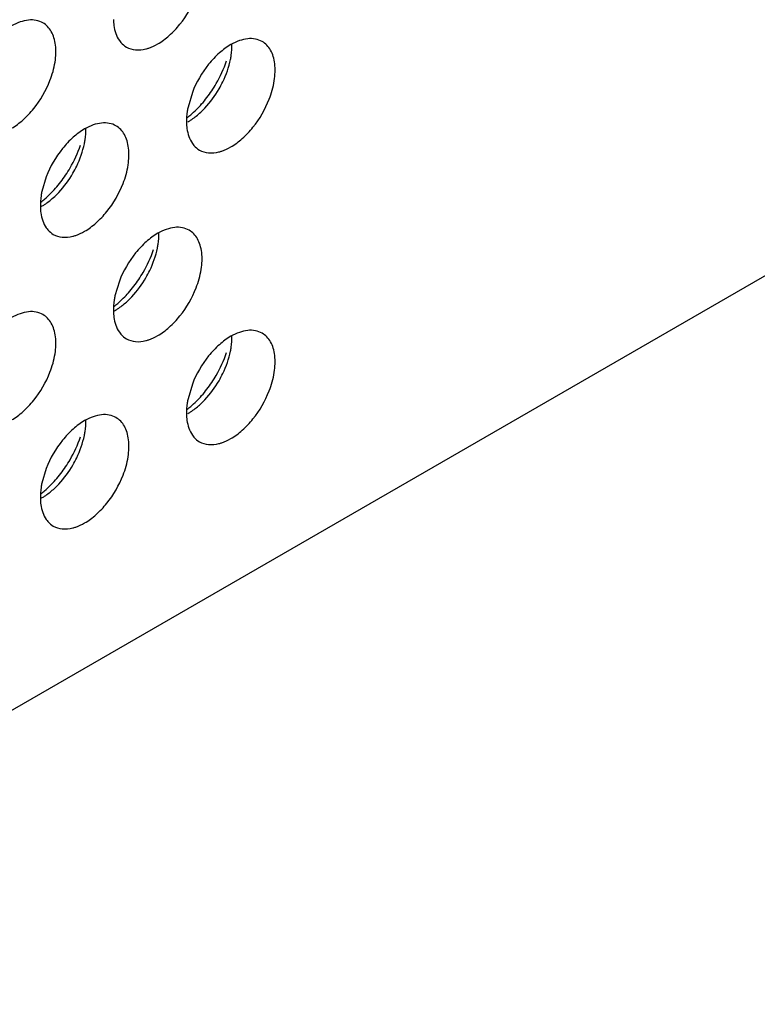
# Model space of a CAD drawing. Units: inches. Extents: x 0 to 34, y 0 to 22.
# Drawn here: x 31.4 to 31.7, y 12 to 12.3 of the extents above; entities that cross this region are included whole.
import ezdxf

# ---------------------------------------------------------------- set-up
doc = ezdxf.new("R2010")
doc.units = ezdxf.units.IN
doc.header["$LTSCALE"] = 1.87
doc.header["$MEASUREMENT"] = 0
doc.layers.get('0').update_dxf_attribs({"linetype": 'CONTINUOUS'})
doc.layers.add('02___PRT_ALL_AXES', color=7, linetype='CONTINUOUS')

msp = doc.modelspace()

# ---------------------------------------------------------------- linework, layer by layer
at = {"color": 3, "linetype": 'CONTINUOUS'}
msp.add_line((27.9752831658, 10.0939252101), (32.8542996426, 12.9108098718), dxfattribs=at)
at = {"layer": '02___PRT_ALL_AXES', "color": 3, "linetype": 'CONTINUOUS'}
for p, q in [((31.4874527438, 12.2733304814), (31.486149135, 12.2689337417)), ((31.4443194097, 12.248427588), (31.4430158009, 12.2440308484)), ((31.4658860768, 12.2176044066), (31.464582468, 12.2132076669)), ((31.4874527438, 12.1871894764), (31.486149135, 12.1827927367)), ((31.4443194097, 12.162286583), (31.4430158009, 12.1578898434))]:
    msp.add_line(p, q, dxfattribs=at)
for centre, start, end in [((31.46285176, 12.293982612), 318.6146254794, 326.3257037634), ((31.4197184259, 12.2690797186), 318.6146254793, 326.3257037636), ((31.4412850929, 12.2382565372), 318.6146254791, 326.3257037638), ((31.46285176, 12.207841607), 318.6146254794, 326.3257037635), ((31.4197184259, 12.1829387136), 318.6146254792, 326.3257037637)]:
    msp.add_arc(centre, 0.0364258082, start, end, dxfattribs=at)
for points, knots in [([(31.4772149196, 12.2876281409), (31.4784209951, 12.2883244648), (31.4807804501, 12.2900958202), (31.4849839529, 12.2945619883), (31.4873902532, 12.2987450645), (31.4885437625, 12.3017214598)], [0, 0, 0, 0, 0.2276367733, 0.4782338064, 1, 1, 1, 1]), ([(31.4433310552, 12.2938514546), (31.4427209442, 12.2942040039), (31.4413171326, 12.2947177606), (31.4389822538, 12.2947647908), (31.4365030351, 12.294163369), (31.4348886439, 12.2934017896), (31.4340815856, 12.292935837)], [0, 0, 0, 0, 0.217836716, 0.4518280494, 0.7119064673, 1, 1, 1, 1]), ([(31.4454104285, 12.2768185664), (31.4460938865, 12.2785820901), (31.447072467, 12.2820291431), (31.4472914779, 12.2863760897), (31.4466798385, 12.2893979705), (31.4459053476, 12.2912760408), (31.4447960264, 12.2928042525), (31.4438380261, 12.2935585043), (31.4433310552, 12.2938514546)], [0, 0, 0, 0, 0.3070473406, 0.577650603, 0.6966513046, 0.8051048096, 0.9049431896, 1, 1, 1, 1]), ([(31.4641372745, 12.2948245705), (31.464150068, 12.2942240259), (31.4643109746, 12.2920779767), (31.4649916071, 12.2899152747), (31.4658860768, 12.2886401169)], [0, 0, 0, 0, 0.2783150934, 1, 1, 1, 1]), ([(31.4658860768, 12.2886401169), (31.4660265839, 12.2884398095), (31.4666096803, 12.2876901603), (31.4673553235, 12.2870650815), (31.46796545, 12.2867125233)], [0, 0, 0, 0, 0.2577309948, 1, 1, 1, 1]), ([(31.4737211638, 12.28616673), (31.4740120528, 12.2862414887), (31.4752243135, 12.2866045612), (31.4763798481, 12.287146015), (31.4772149196, 12.2876281409)], [0, 0, 0, 0, 0.2374999129, 1, 1, 1, 1]), ([(31.5080310563, 12.2883394178), (31.5074209453, 12.2886919671), (31.5060171337, 12.2892057238), (31.5036822549, 12.289252754), (31.5012030362, 12.2886513322), (31.499588645, 12.2878897527), (31.4987815867, 12.2874238002)], [0, 0, 0, 0, 0.217836716, 0.4518280494, 0.7119064673, 1, 1, 1, 1]), ([(31.5101104296, 12.2713065296), (31.5107938876, 12.2730700533), (31.5117724681, 12.2765171063), (31.511991479, 12.2808640529), (31.5113798396, 12.2838859337), (31.5106053487, 12.285764004), (31.5094960275, 12.2872922157), (31.5085380272, 12.2880464675), (31.5080310563, 12.2883394178)], [0, 0, 0, 0, 0.3070473406, 0.577650603, 0.6966513046, 0.8051048096, 0.9049431896, 1, 1, 1, 1]), ([(31.46796545, 12.2867125233), (31.4687686616, 12.286248392), (31.4707209179, 12.2856620989), (31.4727160882, 12.2859084247), (31.4737211638, 12.28616673)], [0, 0, 0, 0, 0.4719981495, 1, 1, 1, 1]), ([(31.4987815867, 12.2874238002), (31.4975755113, 12.2867274764), (31.4952160562, 12.284956121), (31.4910125534, 12.2804899528), (31.4886062531, 12.2763068766), (31.4874527438, 12.2733304814)], [0, 0, 0, 0, 0.2276367733, 0.4782338064, 1, 1, 1, 1]), ([(31.493165425, 12.2737855524), (31.4936265562, 12.2744760135), (31.4953631162, 12.277273504), (31.496748032, 12.2802931973), (31.4975310199, 12.2826272436)], [0, 0, 0, 0, 0.2522011855, 1, 1, 1, 1]), ([(31.4340815856, 12.2627252476), (31.435287661, 12.2634215714), (31.4376471161, 12.2651929268), (31.4418506188, 12.269659095), (31.4442569191, 12.2738421711), (31.4454104285, 12.2768185664)], [0, 0, 0, 0, 0.2276367733, 0.4782338064, 1, 1, 1, 1]), ([(31.4987815867, 12.2572132107), (31.4999876621, 12.2579095346), (31.5023471172, 12.25968089), (31.5065506199, 12.2641470581), (31.5089569202, 12.2683301343), (31.5101104296, 12.2713065296)], [0, 0, 0, 0, 0.2276367733, 0.4782338064, 1, 1, 1, 1]), ([(31.486149135, 12.2689337417), (31.4860695346, 12.2685449761), (31.4858012375, 12.267052084), (31.4856800839, 12.2655295547), (31.4857039415, 12.2644096403)], [0, 0, 0, 0, 0.2615894741, 1, 1, 1, 1]), ([(31.4858422098, 12.2658225784), (31.486223201, 12.2661126971), (31.4877702986, 12.2673602301), (31.4891837482, 12.2687700044), (31.49018131, 12.2699007683)], [0, 0, 0, 0, 0.2410323269, 1, 1, 1, 1]), ([(31.4648977223, 12.2634365244), (31.4642876112, 12.2637890737), (31.4628837997, 12.2643028304), (31.4605489208, 12.2643498606), (31.4580697021, 12.2637484388), (31.4564553109, 12.2629868594), (31.4556482526, 12.2625209068)], [0, 0, 0, 0, 0.217836716, 0.4518280494, 0.7119064673, 1, 1, 1, 1]), ([(31.4857039415, 12.2644096403), (31.485716735, 12.2638090957), (31.4858776416, 12.2616630465), (31.4865582741, 12.2595003445), (31.4874527438, 12.2582251866)], [0, 0, 0, 0, 0.2783150934, 1, 1, 1, 1]), ([(31.4556482526, 12.2625209068), (31.4544421772, 12.261824583), (31.4520827221, 12.2600532276), (31.4478792194, 12.2555870594), (31.4454729191, 12.2514039832), (31.4443194097, 12.248427588)], [0, 0, 0, 0, 0.2276367733, 0.4782338064, 1, 1, 1, 1]), ([(31.4669770955, 12.2464036362), (31.4676605535, 12.2481671599), (31.468639134, 12.2516142129), (31.4688581449, 12.2559611595), (31.4682465055, 12.2589830403), (31.4674720147, 12.2608611106), (31.4663626934, 12.2623893223), (31.4654046931, 12.2631435741), (31.4648977223, 12.2634365244)], [0, 0, 0, 0, 0.3070473406, 0.577650603, 0.6966513046, 0.8051048096, 0.9049431896, 1, 1, 1, 1]), ([(31.4500320909, 12.2488826591), (31.4504932221, 12.2495731201), (31.4522297822, 12.2523706106), (31.4536146979, 12.2553903039), (31.4543976858, 12.2577243503)], [0, 0, 0, 0, 0.2522011855, 1, 1, 1, 1]), ([(31.4874527438, 12.2582251866), (31.487593251, 12.2580248793), (31.4881763473, 12.2572752301), (31.4889219905, 12.2566501513), (31.489532117, 12.2562975931)], [0, 0, 0, 0, 0.2577309948, 1, 1, 1, 1]), ([(31.489532117, 12.2562975931), (31.4903353286, 12.2558334618), (31.4922875849, 12.2552471687), (31.4942827552, 12.2554934945), (31.4952878309, 12.2557517998)], [0, 0, 0, 0, 0.4719981495, 1, 1, 1, 1]), ([(31.4952878309, 12.2557517998), (31.4955787199, 12.2558265585), (31.4967909806, 12.256189631), (31.4979465151, 12.2567310848), (31.4987815867, 12.2572132107)], [0, 0, 0, 0, 0.2374999129, 1, 1, 1, 1]), ([(31.4430158009, 12.2440308484), (31.4429362005, 12.2436420827), (31.4426679035, 12.2421491906), (31.4425467498, 12.2406266613), (31.4425706075, 12.2395067469)], [0, 0, 0, 0, 0.2615894741, 1, 1, 1, 1]), ([(31.4427088757, 12.240919685), (31.443089867, 12.2412098037), (31.4446369645, 12.2424573367), (31.4460504141, 12.243867111), (31.4470479759, 12.2449978749)], [0, 0, 0, 0, 0.2410323269, 1, 1, 1, 1]), ([(31.4556482526, 12.2323103174), (31.456854328, 12.2330066412), (31.4592137831, 12.2347779966), (31.4634172858, 12.2392441648), (31.4658235862, 12.2434272409), (31.4669770955, 12.2464036362)], [0, 0, 0, 0, 0.2276367733, 0.4782338064, 1, 1, 1, 1]), ([(31.4425706075, 12.2395067469), (31.442583401, 12.2389062023), (31.4427443075, 12.2367601531), (31.44342494, 12.2345974511), (31.4443194097, 12.2333222933)], [0, 0, 0, 0, 0.2783150934, 1, 1, 1, 1]), ([(31.4443194097, 12.2333222933), (31.4444599169, 12.2331219859), (31.4450430132, 12.2323723367), (31.4457886565, 12.231747258), (31.446398783, 12.2313946997)], [0, 0, 0, 0, 0.2577309948, 1, 1, 1, 1]), ([(31.4864643893, 12.232613343), (31.4858542782, 12.2329658923), (31.4844504667, 12.233479649), (31.4821155878, 12.2335266792), (31.4796363691, 12.2329252574), (31.478021978, 12.2321636779), (31.4772149196, 12.2316977254)], [0, 0, 0, 0, 0.217836716, 0.4518280494, 0.7119064673, 1, 1, 1, 1]), ([(31.4885437625, 12.2155804548), (31.4892272205, 12.2173439785), (31.490205801, 12.2207910315), (31.490424812, 12.2251379781), (31.4898131725, 12.2281598589), (31.4890386817, 12.2300379292), (31.4879293604, 12.2315661409), (31.4869713601, 12.2323203927), (31.4864643893, 12.232613343)], [0, 0, 0, 0, 0.3070473406, 0.577650603, 0.6966513046, 0.8051048096, 0.9049431896, 1, 1, 1, 1]), ([(31.446398783, 12.2313946997), (31.4472019945, 12.2309305684), (31.4491542508, 12.2303442753), (31.4511494212, 12.2305906011), (31.4521544968, 12.2308489064)], [0, 0, 0, 0, 0.4719981495, 1, 1, 1, 1]), ([(31.4521544968, 12.2308489064), (31.4524453858, 12.2309236652), (31.4536576465, 12.2312867376), (31.454813181, 12.2318281914), (31.4556482526, 12.2323103174)], [0, 0, 0, 0, 0.2374999129, 1, 1, 1, 1]), ([(31.4772149196, 12.2316977254), (31.4760088442, 12.2310014016), (31.4736493892, 12.2292300462), (31.4694458864, 12.224763878), (31.4670395861, 12.2205808018), (31.4658860768, 12.2176044066)], [0, 0, 0, 0, 0.2276367733, 0.4782338064, 1, 1, 1, 1]), ([(31.471598758, 12.2180594776), (31.4720598891, 12.2187499387), (31.4737964492, 12.2215474292), (31.4751813649, 12.2245671225), (31.4759643529, 12.2269011688)], [0, 0, 0, 0, 0.2522011855, 1, 1, 1, 1]), ([(31.4772149196, 12.2014871359), (31.4784209951, 12.2021834597), (31.4807804501, 12.2039548152), (31.4849839529, 12.2084209833), (31.4873902532, 12.2126040595), (31.4885437625, 12.2155804548)], [0, 0, 0, 0, 0.2276367733, 0.4782338064, 1, 1, 1, 1]), ([(31.464582468, 12.2132076669), (31.4645028676, 12.2128189013), (31.4642345705, 12.2113260092), (31.4641134168, 12.2098034799), (31.4641372745, 12.2086835655)], [0, 0, 0, 0, 0.2615894741, 1, 1, 1, 1]), ([(31.4642755428, 12.2100965036), (31.464656534, 12.2103866223), (31.4662036316, 12.2116341553), (31.4676170812, 12.2130439296), (31.468614643, 12.2141746935)], [0, 0, 0, 0, 0.2410323269, 1, 1, 1, 1]), ([(31.4433310552, 12.2077104496), (31.4427209442, 12.2080629989), (31.4413171326, 12.2085767556), (31.4389822538, 12.2086237858), (31.4365030351, 12.208022364), (31.4348886439, 12.2072607846), (31.4340815856, 12.206794832)], [0, 0, 0, 0, 0.217836716, 0.4518280494, 0.7119064673, 1, 1, 1, 1]), ([(31.4454104285, 12.1906775614), (31.4460938865, 12.1924410851), (31.447072467, 12.1958881381), (31.4472914779, 12.2002350847), (31.4466798385, 12.2032569655), (31.4459053476, 12.2051350358), (31.4447960264, 12.2066632475), (31.4438380261, 12.2074174993), (31.4433310552, 12.2077104496)], [0, 0, 0, 0, 0.3070473406, 0.577650603, 0.6966513046, 0.8051048096, 0.9049431896, 1, 1, 1, 1]), ([(31.4641372745, 12.2086835655), (31.464150068, 12.2080830209), (31.4643109746, 12.2059369717), (31.4649916071, 12.2037742697), (31.4658860768, 12.2024991118)], [0, 0, 0, 0, 0.2783150934, 1, 1, 1, 1]), ([(31.4658860768, 12.2024991118), (31.4660265839, 12.2022988045), (31.4666096803, 12.2015491553), (31.4673553235, 12.2009240765), (31.46796545, 12.2005715183)], [0, 0, 0, 0, 0.2577309948, 1, 1, 1, 1]), ([(31.46796545, 12.2005715183), (31.4687686616, 12.200107387), (31.4707209179, 12.1995210939), (31.4727160882, 12.1997674197), (31.4737211638, 12.200025725)], [0, 0, 0, 0, 0.4719981495, 1, 1, 1, 1]), ([(31.4737211638, 12.200025725), (31.4740120528, 12.2001004837), (31.4752243135, 12.2004635562), (31.4763798481, 12.20100501), (31.4772149196, 12.2014871359)], [0, 0, 0, 0, 0.2374999129, 1, 1, 1, 1]), ([(31.4987815867, 12.2012827952), (31.4975755113, 12.2005864714), (31.4952160562, 12.1988151159), (31.4910125534, 12.1943489478), (31.4886062531, 12.1901658716), (31.4874527438, 12.1871894764)], [0, 0, 0, 0, 0.2276367733, 0.4782338064, 1, 1, 1, 1]), ([(31.5080310563, 12.2021984128), (31.5074209453, 12.2025509621), (31.5060171337, 12.2030647188), (31.5036822549, 12.203111749), (31.5012030362, 12.2025103272), (31.499588645, 12.2017487477), (31.4987815867, 12.2012827952)], [0, 0, 0, 0, 0.217836716, 0.4518280494, 0.7119064673, 1, 1, 1, 1]), ([(31.5101104296, 12.1851655245), (31.5107938876, 12.1869290483), (31.5117724681, 12.1903761013), (31.511991479, 12.1947230478), (31.5113798396, 12.1977449286), (31.5106053487, 12.1996229989), (31.5094960275, 12.2011512107), (31.5085380272, 12.2019054625), (31.5080310563, 12.2021984128)], [0, 0, 0, 0, 0.3070473406, 0.577650603, 0.6966513046, 0.8051048096, 0.9049431896, 1, 1, 1, 1]), ([(31.493165425, 12.1876445474), (31.4936265562, 12.1883350085), (31.4953631162, 12.191132499), (31.496748032, 12.1941521923), (31.4975310199, 12.1964862386)], [0, 0, 0, 0, 0.2522011855, 1, 1, 1, 1]), ([(31.4340815856, 12.1765842426), (31.435287661, 12.1772805664), (31.4376471161, 12.1790519218), (31.4418506188, 12.18351809), (31.4442569191, 12.1877011661), (31.4454104285, 12.1906775614)], [0, 0, 0, 0, 0.2276367733, 0.4782338064, 1, 1, 1, 1]), ([(31.4858422098, 12.1796815734), (31.486223201, 12.1799716921), (31.4877702986, 12.1812192251), (31.4891837482, 12.1826289994), (31.49018131, 12.1837597633)], [0, 0, 0, 0, 0.2410323269, 1, 1, 1, 1]), ([(31.4987815867, 12.1710722057), (31.4999876621, 12.1717685295), (31.5023471172, 12.173539885), (31.5065506199, 12.1780060531), (31.5089569202, 12.1821891293), (31.5101104296, 12.1851655245)], [0, 0, 0, 0, 0.2276367733, 0.4782338064, 1, 1, 1, 1]), ([(31.486149135, 12.1827927367), (31.4860695346, 12.1824039711), (31.4858012375, 12.1809110789), (31.4856800839, 12.1793885497), (31.4857039415, 12.1782686353)], [0, 0, 0, 0, 0.2615894741, 1, 1, 1, 1]), ([(31.4648977223, 12.1772955194), (31.4642876112, 12.1776480687), (31.4628837997, 12.1781618254), (31.4605489208, 12.1782088556), (31.4580697021, 12.1776074338), (31.4564553109, 12.1768458543), (31.4556482526, 12.1763799018)], [0, 0, 0, 0, 0.217836716, 0.4518280494, 0.7119064673, 1, 1, 1, 1]), ([(31.4669770955, 12.1602626312), (31.4676605535, 12.1620261549), (31.468639134, 12.1654732079), (31.4688581449, 12.1698201545), (31.4682465055, 12.1728420353), (31.4674720147, 12.1747201056), (31.4663626934, 12.1762483173), (31.4654046931, 12.1770025691), (31.4648977223, 12.1772955194)], [0, 0, 0, 0, 0.3070473406, 0.577650603, 0.6966513046, 0.8051048096, 0.9049431896, 1, 1, 1, 1]), ([(31.4857039415, 12.1782686353), (31.485716735, 12.1776680907), (31.4858776416, 12.1755220414), (31.4865582741, 12.1733593395), (31.4874527438, 12.1720841816)], [0, 0, 0, 0, 0.2783150934, 1, 1, 1, 1]), ([(31.4556482526, 12.1763799018), (31.4544421772, 12.175683578), (31.4520827221, 12.1739122226), (31.4478792194, 12.1694460544), (31.4454729191, 12.1652629782), (31.4443194097, 12.162286583)], [0, 0, 0, 0, 0.2276367733, 0.4782338064, 1, 1, 1, 1]), ([(31.4500320909, 12.162741654), (31.4504932221, 12.1634321151), (31.4522297822, 12.1662296056), (31.4536146979, 12.1692492989), (31.4543976858, 12.1715833453)], [0, 0, 0, 0, 0.2522011855, 1, 1, 1, 1]), ([(31.4874527438, 12.1720841816), (31.487593251, 12.1718838743), (31.4881763473, 12.1711342251), (31.4889219905, 12.1705091463), (31.489532117, 12.1701565881)], [0, 0, 0, 0, 0.2577309948, 1, 1, 1, 1]), ([(31.489532117, 12.1701565881), (31.4903353286, 12.1696924568), (31.4922875849, 12.1691061637), (31.4942827552, 12.1693524894), (31.4952878309, 12.1696107948)], [0, 0, 0, 0, 0.4719981495, 1, 1, 1, 1]), ([(31.4952878309, 12.1696107948), (31.4955787199, 12.1696855535), (31.4967909806, 12.170048626), (31.4979465151, 12.1705900798), (31.4987815867, 12.1710722057)], [0, 0, 0, 0, 0.2374999129, 1, 1, 1, 1]), ([(31.4556482526, 12.1461693123), (31.456854328, 12.1468656362), (31.4592137831, 12.1486369916), (31.4634172858, 12.1531031598), (31.4658235862, 12.1572862359), (31.4669770955, 12.1602626312)], [0, 0, 0, 0, 0.2276367733, 0.4782338064, 1, 1, 1, 1]), ([(31.4430158009, 12.1578898434), (31.4429362005, 12.1575010777), (31.4426679035, 12.1560081856), (31.4425467498, 12.1544856563), (31.4425706075, 12.1533657419)], [0, 0, 0, 0, 0.2615894741, 1, 1, 1, 1]), ([(31.4427088757, 12.15477868), (31.443089867, 12.1550687987), (31.4446369645, 12.1563163317), (31.4460504141, 12.157726106), (31.4470479759, 12.1588568699)], [0, 0, 0, 0, 0.2410323269, 1, 1, 1, 1]), ([(31.4425706075, 12.1533657419), (31.442583401, 12.1527651973), (31.4427443075, 12.1506191481), (31.44342494, 12.1484564461), (31.4443194097, 12.1471812883)], [0, 0, 0, 0, 0.2783150934, 1, 1, 1, 1]), ([(31.4443194097, 12.1471812883), (31.4444599169, 12.1469809809), (31.4450430132, 12.1462313317), (31.4457886565, 12.1456062529), (31.446398783, 12.1452536947)], [0, 0, 0, 0, 0.2577309948, 1, 1, 1, 1]), ([(31.446398783, 12.1452536947), (31.4472019945, 12.1447895634), (31.4491542508, 12.1442032703), (31.4511494212, 12.1444495961), (31.4521544968, 12.1447079014)], [0, 0, 0, 0, 0.4719981495, 1, 1, 1, 1]), ([(31.4521544968, 12.1447079014), (31.4524453858, 12.1447826601), (31.4536576465, 12.1451457326), (31.454813181, 12.1456871864), (31.4556482526, 12.1461693123)], [0, 0, 0, 0, 0.2374999129, 1, 1, 1, 1])]:
    msp.add_open_spline(points, degree=3, knots=knots, dxfattribs=at)
at = {"layer": '02___PRT_ALL_AXES', "color": 7, "linetype": 'CONTINUOUS'}
for points, knots in [([(31.4986860633, 12.2830516028), (31.4987656637, 12.2834403684), (31.4990339608, 12.2849332605), (31.4991551145, 12.2864557898), (31.4991312568, 12.2875757042)], [0, 0, 0, 0, 0.2615894741, 1, 1, 1, 1]), ([(31.4953032025, 12.2743264405), (31.4957058042, 12.2750239754), (31.4971669506, 12.2777881432), (31.4982204463, 12.2807775451), (31.4986860633, 12.2830516028)], [0, 0, 0, 0, 0.2575892865, 1, 1, 1, 1]), ([(31.4895473674, 12.267134351), (31.4900996183, 12.2676301026), (31.4922994807, 12.2697858823), (31.4941356223, 12.2723035283), (31.4953032025, 12.2743264405)], [0, 0, 0, 0, 0.2411214192, 1, 1, 1, 1]), ([(31.4860536116, 12.2645615443), (31.4863517308, 12.2647336625), (31.4875830136, 12.265496419), (31.488726167, 12.2663971653), (31.4895473674, 12.267134351)], [0, 0, 0, 0, 0.2377688721, 1, 1, 1, 1]), ([(31.4555527292, 12.2581487094), (31.4556323296, 12.258537475), (31.4559006267, 12.2600303672), (31.4560217804, 12.2615528964), (31.4559979227, 12.2626728108)], [0, 0, 0, 0, 0.2615894741, 1, 1, 1, 1]), ([(31.4521698684, 12.2494235471), (31.4525724701, 12.250121082), (31.4540336165, 12.2528852498), (31.4550871122, 12.2558746518), (31.4555527292, 12.2581487094)], [0, 0, 0, 0, 0.2575892865, 1, 1, 1, 1]), ([(31.4464140334, 12.2422314576), (31.4469662842, 12.2427272092), (31.4491661466, 12.2448829889), (31.4510022882, 12.2474006349), (31.4521698684, 12.2494235471)], [0, 0, 0, 0, 0.2411214192, 1, 1, 1, 1]), ([(31.4429202776, 12.2396586509), (31.4432183967, 12.2398307691), (31.4444496795, 12.2405935256), (31.4455928329, 12.2414942719), (31.4464140334, 12.2422314576)], [0, 0, 0, 0, 0.2377688721, 1, 1, 1, 1]), ([(31.4771193963, 12.227325528), (31.4771989967, 12.2277142936), (31.4774672938, 12.2292071857), (31.4775884474, 12.230729715), (31.4775645897, 12.2318496294)], [0, 0, 0, 0, 0.2615894741, 1, 1, 1, 1]), ([(31.4737365354, 12.2186003657), (31.4741391371, 12.2192979006), (31.4756002836, 12.2220620684), (31.4766537793, 12.2250514703), (31.4771193963, 12.227325528)], [0, 0, 0, 0, 0.2575892865, 1, 1, 1, 1]), ([(31.4679807004, 12.2114082762), (31.4685329512, 12.2119040278), (31.4707328136, 12.2140598075), (31.4725689553, 12.2165774535), (31.4737365354, 12.2186003657)], [0, 0, 0, 0, 0.2411214192, 1, 1, 1, 1]), ([(31.4644869446, 12.2088354695), (31.4647850638, 12.2090075877), (31.4660163465, 12.2097703442), (31.4671594999, 12.2106710905), (31.4679807004, 12.2114082762)], [0, 0, 0, 0, 0.2377688721, 1, 1, 1, 1]), ([(31.4986860633, 12.1969105977), (31.4987656637, 12.1972993634), (31.4990339608, 12.1987922555), (31.4991551145, 12.2003147848), (31.4991312568, 12.2014346992)], [0, 0, 0, 0, 0.2615894741, 1, 1, 1, 1]), ([(31.4953032025, 12.1881854355), (31.4957058042, 12.1888829704), (31.4971669506, 12.1916471382), (31.4982204463, 12.1946365401), (31.4986860633, 12.1969105977)], [0, 0, 0, 0, 0.2575892865, 1, 1, 1, 1]), ([(31.4895473674, 12.180993346), (31.4900996183, 12.1814890976), (31.4922994807, 12.1836448773), (31.4941356223, 12.1861625233), (31.4953032025, 12.1881854355)], [0, 0, 0, 0, 0.2411214192, 1, 1, 1, 1]), ([(31.4860536116, 12.1784205393), (31.4863517308, 12.1785926575), (31.4875830136, 12.179355414), (31.488726167, 12.1802561603), (31.4895473674, 12.180993346)], [0, 0, 0, 0, 0.2377688721, 1, 1, 1, 1]), ([(31.4555527292, 12.1720077044), (31.4556323296, 12.17239647), (31.4559006267, 12.1738893622), (31.4560217804, 12.1754118914), (31.4559979227, 12.1765318058)], [0, 0, 0, 0, 0.2615894741, 1, 1, 1, 1]), ([(31.4521698684, 12.1632825421), (31.4525724701, 12.163980077), (31.4540336165, 12.1667442448), (31.4550871122, 12.1697336468), (31.4555527292, 12.1720077044)], [0, 0, 0, 0, 0.2575892865, 1, 1, 1, 1]), ([(31.4464140334, 12.1560904526), (31.4469662842, 12.1565862042), (31.4491661466, 12.1587419839), (31.4510022882, 12.1612596299), (31.4521698684, 12.1632825421)], [0, 0, 0, 0, 0.2411214192, 1, 1, 1, 1]), ([(31.4429202776, 12.1535176459), (31.4432183967, 12.1536897641), (31.4444496795, 12.1544525206), (31.4455928329, 12.1553532669), (31.4464140334, 12.1560904526)], [0, 0, 0, 0, 0.2377688721, 1, 1, 1, 1])]:
    msp.add_open_spline(points, degree=3, knots=knots, dxfattribs=at)

doc.saveas('drawing.dxf')
